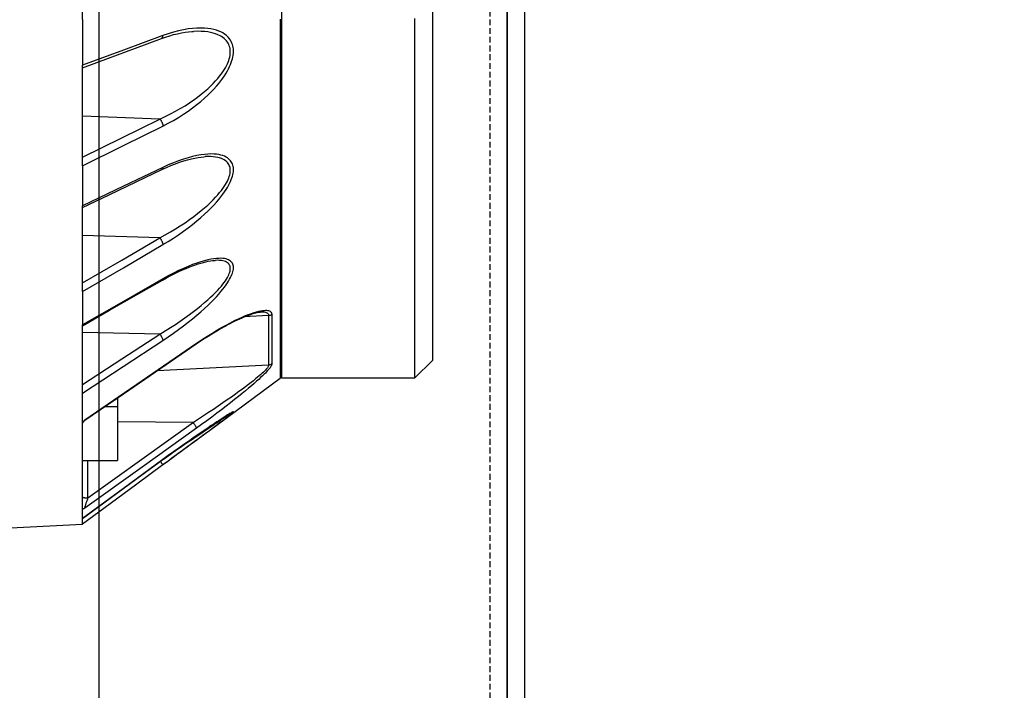
# Model space of a CAD drawing. Units: millimetres. Extents: x 0 to 12859, y -295 to 9081.
# Drawn here: x 2045 to 2129, y 4897 to 4955 of the extents above; entities that cross this region are included whole.
import ezdxf

# ---------------------------------------------------------------- set-up
doc = ezdxf.new("R2010")
doc.units = ezdxf.units.MM
doc.linetypes.add('ACAD_ISO03W100', pattern=[30, 12, -18])
doc.linetypes.add('DASHED', pattern=[0.75, 0.5, -0.25])
for name, color, linetype in [('0129760_100_main_view_BL16', 7, 'Continuous'), ('Q', 4, 'Continuous'), ('Spigoli nascosti', 1, 'ACAD_ISO03W100'), ('Spigoli visibili', 255, 'Continuous')]:
    doc.layers.add(name, color=color, linetype=linetype)
doc.styles.get("Standard").update_dxf_attribs({"font": 'txt.shx'})
doc.dimstyles.new('ISO-25', dxfattribs={"dimtxt": 2.5, "dimasz": 2.5, "dimexe": 1.25, "dimexo": 0.625, "dimtad": 1, "dimtxsty": 'Standard', "dimcen": 2.5, "dimadec": 0, "dimazin": 0, "dimtfac": 1, "dimtmove": 0, "dimatfit": 3, "dimfxl": 1, "dimarcsym": 0})

# ---------------------------------------------------------------- blocks, each defined once
blk = doc.blocks.new('A$C7C981AE4')
for p, q in [((1915.5, 115), (614.5, 115)), ((614.5, 113.5), (1915.5, 113.5))]:
    blk.add_line(p, q)
blk = doc.blocks.new('CONVOGLIATORE LATO SPALLA')
at = {"layer": 'Spigoli nascosti', "linetype": 'DASHED', "lineweight": 25}
blk.add_line((1.5, -1097.25), (1.5, 237.75), dxfattribs=at)
at = {"layer": 'Spigoli visibili', "linetype": 'Continuous', "lineweight": 25}
for p, q in [((0, 237.75), (0, -1097.75)), ((35, -1065.25), (35, 205.75))]:
    blk.add_line(p, q, dxfattribs=at)
blk = doc.blocks.new('0129760_100_MAIN_VIEW_BL16', base_point=(56.393, 136.22))
at = {"layer": '0129760_100_main_view_BL16', "color": 4, "linetype": 'Continuous'}
for p, q in [((76.073, 136.18), (76.073, 126.167)), ((68.873, 132.477), (68.873, 134.711)), ((68.873, 131.487), (68.873, 131.537)), ((68.873, 129.469), (68.873, 131.487)), ((68.873, 128.611), (68.873, 128.644)), ((68.873, 127.993), (68.873, 128.611)), ((75.713, 128.342), (75.713, 128.343)), ((68.873, 127.859), (68.873, 127.993)), ((68.873, 127.056), (68.873, 127.859)), ((75.713, 127.152), (75.713, 127.233)), ((68.873, 126.878), (68.873, 127.056)), ((68.873, 126.174), (68.873, 126.195)), ((68.873, 125.847), (68.873, 126.174)), ((76.073, 126.167), (76.073, 126.166)), ((76.073, 126.166), (76.073, 125.461)), ((68.873, 125.712), (68.873, 125.847)), ((68.873, 124.961), (68.873, 125.712)), ((75.713, 125.101), (76.073, 125.461)), ((71.486, 124.019), (72.94, 125.092)), ((71.486, 124.019), (72.94, 125.092)), ((72.969, 125.101), (75.713, 125.101)), ((68.873, 124.787), (68.873, 124.961)), ((69.593, 124.686), (69.593, 124.509)), ((69.335, 124.509), (69.593, 124.509)), ((69.593, 124.509), (69.593, 123.396)), ((68.873, 124.14), (68.873, 124.306)), ((68.873, 123.396), (68.873, 124.14)), ((71.458, 123.998), (71.486, 124.019)), ((68.873, 122.645), (68.873, 123.396)), ((68.873, 123.396), (69.593, 123.396)), ((70.528, 123.417), (70.529, 123.417)), ((68.873, 122.404), (68.873, 122.645)), ((68.873, 122.091), (68.873, 122.208)), ((68.873, 122.208), (68.873, 122.208)), ((64.406, 121.856), (68.873, 122.091)), ((64.406, 121.856), (68.873, 122.091))]:
    blk.add_line(p, q, dxfattribs=at)
at = {"layer": '0129760_100_main_view_BL16', "color": 7, "linetype": 'Continuous'}
for p, q in [((70.499, 132.089), (70.499, 132.089)), ((71.158, 132.235), (71.158, 132.235)), ((70.464, 130.431), (68.873, 130.489)), ((71.398, 129.656), (71.398, 129.656)), ((70.509, 129.393), (70.509, 129.393)), ((70.464, 127.984), (68.873, 128.031)), ((71.603, 127.52), (71.603, 127.52)), ((70.517, 127.113), (70.517, 127.113)), ((72.557, 126.46), (72.557, 126.46)), ((72.704, 126.382), (72.202, 126.357)), ((70.464, 126.003), (68.873, 126.036)), ((71.216, 125.801), (71.216, 125.801)), ((72.704, 125.363), (70.408, 125.246)), ((68.925, 124.227), (68.925, 124.227)), ((71.155, 124.181), (69.593, 124.195)), ((71.894, 124.358), (71.898, 124.361)), ((68.987, 122.624), (68.987, 123.396)), ((70.529, 123.418), (70.528, 123.417)), ((70.528, 123.417), (70.529, 123.418)), ((70.528, 123.314), (70.528, 123.314))]:
    blk.add_line(p, q, dxfattribs=at)
for points in [[(72.94, 132.485), (72.94, 132.156), (72.94, 131.831), (72.94, 131.513), (72.94, 131.201), (72.94, 130.895), (72.94, 130.595), (72.94, 130.301), (72.94, 130.015), (72.94, 129.735), (72.94, 129.462), (72.94, 129.196), (72.94, 128.937), (72.94, 128.686), (72.94, 128.442), (72.94, 128.206), (72.94, 127.978), (72.94, 127.758), (72.94, 127.546), (72.94, 127.341), (72.94, 127.146), (72.94, 126.958), (72.94, 126.779), (72.94, 126.609), (72.94, 126.447), (72.94, 126.294), (72.94, 126.15), (72.94, 126.015), (72.94, 125.889), (72.94, 125.772), (72.94, 125.664), (72.94, 125.565), (72.94, 125.475), (72.94, 125.395), (72.94, 125.324), (72.94, 125.263), (72.94, 125.21), (72.94, 125.168), (72.94, 125.135), (72.94, 125.111), (72.94, 125.097), (72.94, 125.092)], [(72.969, 132.83), (72.969, 132.474), (72.969, 132.124), (72.969, 131.78), (72.969, 131.444), (72.969, 131.113), (72.969, 130.79), (72.969, 130.474), (72.969, 130.166), (72.969, 129.865), (72.969, 129.572), (72.969, 129.287), (72.969, 129.01), (72.969, 128.741), (72.969, 128.481), (72.969, 128.23), (72.969, 127.987), (72.969, 127.753), (72.969, 127.528), (72.969, 127.313), (72.969, 127.107), (72.969, 126.91), (72.969, 126.723), (72.969, 126.546), (72.969, 126.378), (72.969, 126.221), (72.969, 126.073), (72.969, 125.936), (72.969, 125.809), (72.969, 125.692), (72.969, 125.586), (72.969, 125.49), (72.969, 125.404), (72.969, 125.329), (72.969, 125.265), (72.969, 125.211), (72.969, 125.168), (72.969, 125.135), (72.969, 125.114), (72.969, 125.103), (72.969, 125.101)], [(70.529, 130.286), (70.639, 130.343), (70.747, 130.403), (70.852, 130.465), (70.952, 130.53), (71.049, 130.595), (71.14, 130.661), (71.227, 130.727), (71.307, 130.793), (71.382, 130.858), (71.452, 130.922), (71.516, 130.985), (71.575, 131.046), (71.629, 131.105), (71.677, 131.163), (71.721, 131.218), (71.761, 131.271), (71.796, 131.323), (71.828, 131.372), (71.856, 131.42), (71.88, 131.466), (71.902, 131.51), (71.92, 131.552), (71.936, 131.593), (71.949, 131.633), (71.96, 131.671), (71.968, 131.708), (71.975, 131.743), (71.979, 131.778), (71.981, 131.811), (71.981, 131.844), (71.979, 131.876), (71.975, 131.907), (71.968, 131.937), (71.96, 131.967), (71.949, 131.996), (71.936, 132.025), (71.92, 132.053), (71.902, 132.08), (71.88, 132.107), (71.856, 132.133), (71.828, 132.157), (71.796, 132.181), (71.761, 132.203), (71.721, 132.224), (71.677, 132.243), (71.629, 132.26), (71.575, 132.275), (71.516, 132.287), (71.452, 132.297), (71.382, 132.303), (71.307, 132.305), (71.227, 132.303), (71.14, 132.297), (71.049, 132.285), (70.952, 132.269), (70.852, 132.248), (70.747, 132.221), (70.639, 132.188), (70.529, 132.149)], [(70.529, 132.149), (69.715, 131.848), (68.873, 131.537)], [(70.464, 130.431), (70.574, 130.482), (70.682, 130.535), (70.787, 130.59), (70.887, 130.648), (70.984, 130.706), (71.075, 130.766), (71.162, 130.825), (71.242, 130.884), (71.318, 130.942), (71.387, 131), (71.451, 131.056), (71.51, 131.111), (71.564, 131.164), (71.612, 131.216), (71.656, 131.265), (71.696, 131.314), (71.731, 131.36), (71.763, 131.404), (71.791, 131.447), (71.815, 131.488), (71.837, 131.528), (71.855, 131.566), (71.871, 131.603), (71.884, 131.639), (71.895, 131.673), (71.903, 131.706), (71.91, 131.738), (71.914, 131.769), (71.916, 131.799), (71.916, 131.828), (71.914, 131.857), (71.91, 131.885), (71.903, 131.912), (71.895, 131.939), (71.884, 131.965), (71.871, 131.991), (71.855, 132.016), (71.837, 132.041), (71.815, 132.064), (71.791, 132.087), (71.763, 132.109), (71.731, 132.13), (71.696, 132.15), (71.656, 132.168), (71.612, 132.185), (71.564, 132.2), (71.51, 132.213), (71.451, 132.224), (71.387, 132.232), (71.317, 132.236), (71.242, 132.238), (71.158, 132.235)], [(70.499, 132.089), (70.501, 132.09), (70.507, 132.093), (70.511, 132.097), (70.516, 132.102), (70.519, 132.108), (70.522, 132.115), (70.525, 132.122), (70.527, 132.131), (70.528, 132.14), (70.529, 132.149)], [(68.873, 129.646), (69.681, 130.045), (70.464, 130.431)], [(68.873, 129.469), (69.715, 129.885), (70.529, 130.286)], [(70.464, 130.431), (70.47, 130.424), (70.477, 130.416), (70.484, 130.407), (70.49, 130.398), (70.496, 130.388), (70.501, 130.378), (70.507, 130.368), (70.511, 130.357), (70.516, 130.346), (70.519, 130.336), (70.522, 130.325), (70.525, 130.315), (70.527, 130.305), (70.528, 130.295), (70.529, 130.286)], [(70.464, 127.984), (70.574, 128.044), (70.682, 128.105), (70.787, 128.168), (70.887, 128.231), (70.984, 128.295), (71.075, 128.359), (71.162, 128.422), (71.242, 128.484), (71.318, 128.544), (71.387, 128.603), (71.451, 128.66), (71.51, 128.715), (71.564, 128.768), (71.612, 128.819), (71.656, 128.868), (71.696, 128.915), (71.731, 128.959), (71.763, 129.002), (71.791, 129.042), (71.815, 129.081), (71.837, 129.118), (71.855, 129.153), (71.871, 129.187), (71.884, 129.219), (71.895, 129.25), (71.903, 129.279), (71.91, 129.307), (71.914, 129.334), (71.916, 129.36), (71.916, 129.385), (71.914, 129.409), (71.91, 129.433), (71.903, 129.455), (71.895, 129.477), (71.884, 129.498), (71.871, 129.518), (71.855, 129.537), (71.837, 129.555), (71.815, 129.573), (71.791, 129.589), (71.763, 129.604), (71.731, 129.617), (71.696, 129.629), (71.656, 129.639), (71.612, 129.647), (71.564, 129.653), (71.51, 129.657), (71.451, 129.658), (71.398, 129.656)], [(70.529, 127.844), (70.639, 127.911), (70.747, 127.979), (70.852, 128.049), (70.952, 128.12), (71.049, 128.191), (71.14, 128.262), (71.227, 128.333), (71.307, 128.402), (71.383, 128.469), (71.452, 128.535), (71.516, 128.598), (71.575, 128.66), (71.629, 128.718), (71.677, 128.775), (71.721, 128.829), (71.761, 128.881), (71.796, 128.93), (71.828, 128.977), (71.856, 129.022), (71.88, 129.065), (71.902, 129.106), (71.92, 129.145), (71.936, 129.183), (71.949, 129.218), (71.96, 129.253), (71.968, 129.285), (71.975, 129.316), (71.979, 129.346), (71.981, 129.375), (71.981, 129.403), (71.979, 129.43), (71.975, 129.456), (71.968, 129.481), (71.96, 129.506), (71.949, 129.529), (71.936, 129.551), (71.92, 129.573), (71.902, 129.593), (71.88, 129.613), (71.856, 129.631), (71.828, 129.648), (71.796, 129.663), (71.761, 129.677), (71.721, 129.688), (71.677, 129.698), (71.629, 129.705), (71.575, 129.709), (71.516, 129.711), (71.452, 129.708), (71.383, 129.703), (71.307, 129.693), (71.227, 129.678), (71.14, 129.659), (71.049, 129.635), (70.952, 129.606), (70.852, 129.572), (70.747, 129.532), (70.639, 129.486), (70.529, 129.436)], [(70.529, 129.436), (69.715, 129.046), (68.873, 128.644)], [(70.509, 129.393), (70.511, 129.394), (70.516, 129.397), (70.519, 129.402), (70.522, 129.407), (70.525, 129.413), (70.527, 129.42), (70.528, 129.427), (70.529, 129.436)], [(68.873, 127.056), (69.681, 127.528), (70.464, 127.984)], [(68.873, 126.878), (69.715, 127.369), (70.529, 127.844)], [(70.464, 127.984), (70.47, 127.976), (70.477, 127.967), (70.484, 127.958), (70.49, 127.949), (70.496, 127.939), (70.501, 127.928), (70.507, 127.918), (70.511, 127.908), (70.516, 127.898), (70.519, 127.888), (70.522, 127.878), (70.525, 127.869), (70.527, 127.86), (70.528, 127.852), (70.529, 127.844)], [(70.464, 126.003), (70.574, 126.068), (70.682, 126.135), (70.786, 126.203), (70.887, 126.271), (70.983, 126.338), (71.075, 126.404), (71.161, 126.469), (71.242, 126.532), (71.317, 126.592), (71.387, 126.651), (71.451, 126.707), (71.51, 126.761), (71.564, 126.812), (71.612, 126.861), (71.656, 126.907), (71.696, 126.95), (71.731, 126.992), (71.763, 127.031), (71.791, 127.068), (71.815, 127.102), (71.837, 127.135), (71.855, 127.167), (71.871, 127.196), (71.884, 127.224), (71.895, 127.25), (71.903, 127.275), (71.91, 127.298), (71.914, 127.321), (71.916, 127.342), (71.916, 127.361), (71.914, 127.38), (71.91, 127.398), (71.903, 127.415), (71.895, 127.431), (71.884, 127.446), (71.871, 127.46), (71.855, 127.473), (71.837, 127.484), (71.816, 127.495), (71.791, 127.503), (71.763, 127.511), (71.731, 127.516), (71.696, 127.52), (71.656, 127.522), (71.612, 127.521), (71.603, 127.52)], [(70.529, 125.871), (70.639, 125.945), (70.746, 126.02), (70.851, 126.095), (70.952, 126.171), (71.048, 126.246), (71.14, 126.319), (71.226, 126.391), (71.307, 126.461), (71.382, 126.529), (71.452, 126.594), (71.516, 126.656), (71.575, 126.716), (71.628, 126.772), (71.677, 126.826), (71.721, 126.877), (71.761, 126.926), (71.796, 126.972), (71.828, 127.015), (71.856, 127.056), (71.88, 127.094), (71.902, 127.131), (71.92, 127.165), (71.936, 127.198), (71.949, 127.229), (71.96, 127.258), (71.968, 127.286), (71.975, 127.312), (71.979, 127.336), (71.981, 127.36), (71.981, 127.382), (71.979, 127.403), (71.975, 127.423), (71.968, 127.442), (71.96, 127.46), (71.949, 127.477), (71.936, 127.492), (71.92, 127.506), (71.902, 127.519), (71.88, 127.531), (71.856, 127.541), (71.828, 127.55), (71.796, 127.556), (71.761, 127.56), (71.721, 127.563), (71.677, 127.562), (71.629, 127.559), (71.575, 127.553), (71.516, 127.543), (71.452, 127.53), (71.383, 127.512), (71.307, 127.49), (71.227, 127.464), (71.14, 127.433), (71.049, 127.397), (70.952, 127.356), (70.852, 127.309), (70.747, 127.258), (70.639, 127.201), (70.529, 127.14)], [(70.529, 127.14), (69.715, 126.675), (68.873, 126.195)], [(70.517, 127.113), (70.519, 127.115), (70.522, 127.118), (70.525, 127.122), (70.527, 127.127), (70.528, 127.133), (70.529, 127.14)], [(71.22, 125.813), (71.326, 125.885), (71.431, 125.953), (71.534, 126.018), (71.636, 126.08), (71.734, 126.137), (71.829, 126.189), (71.919, 126.237), (72.004, 126.28), (72.085, 126.319), (72.159, 126.353), (72.229, 126.382), (72.293, 126.408), (72.352, 126.429), (72.406, 126.447), (72.456, 126.462), (72.5, 126.473), (72.54, 126.482), (72.576, 126.487), (72.608, 126.491), (72.637, 126.492), (72.662, 126.492), (72.684, 126.489), (72.703, 126.485), (72.719, 126.479), (72.733, 126.472), (72.744, 126.463), (72.753, 126.454), (72.76, 126.443), (72.765, 126.43), (72.768, 126.417), (72.769, 126.403)], [(72.557, 126.46), (72.572, 126.46), (72.597, 126.46), (72.619, 126.458), (72.638, 126.454), (72.654, 126.449), (72.668, 126.443), (72.679, 126.435), (72.688, 126.427), (72.695, 126.417), (72.7, 126.406), (72.703, 126.394), (72.704, 126.382)], [(72.769, 126.403), (72.759, 126.397), (72.749, 126.392), (72.738, 126.388), (72.727, 126.385), (72.715, 126.383), (72.704, 126.382)], [(72.704, 126.382), (72.704, 126.2), (72.704, 126.031), (72.704, 125.873), (72.704, 125.727), (72.704, 125.594), (72.704, 125.472), (72.704, 125.363)], [(72.769, 126.403), (72.769, 126.222), (72.769, 126.052), (72.769, 125.895), (72.769, 125.749), (72.769, 125.616), (72.769, 125.495), (72.769, 125.386)], [(68.873, 124.961), (69.681, 125.49), (70.464, 126.003)], [(68.873, 124.787), (69.714, 125.338), (70.529, 125.871)], [(68.922, 124.235), (70.101, 125.045), (71.22, 125.813)], [(70.464, 126.003), (70.47, 125.994), (70.477, 125.984), (70.484, 125.975), (70.49, 125.965), (70.496, 125.955), (70.501, 125.945), (70.507, 125.936), (70.511, 125.926), (70.516, 125.917), (70.519, 125.908), (70.522, 125.899), (70.525, 125.891), (70.527, 125.884), (70.528, 125.877), (70.529, 125.871)], [(71.22, 125.813), (71.22, 125.809), (71.219, 125.805), (71.218, 125.802), (71.216, 125.801)], [(72.704, 125.363), (72.703, 125.355), (72.7, 125.346), (72.695, 125.336), (72.688, 125.324), (72.679, 125.311), (72.668, 125.296), (72.654, 125.28), (72.638, 125.262), (72.619, 125.242), (72.597, 125.221), (72.572, 125.197), (72.543, 125.171), (72.511, 125.143), (72.475, 125.112), (72.435, 125.079), (72.391, 125.043), (72.342, 125.004), (72.288, 124.962), (72.228, 124.918), (72.164, 124.869), (72.094, 124.818), (72.02, 124.764), (71.939, 124.707), (71.854, 124.647), (71.764, 124.584), (71.669, 124.52), (71.571, 124.453), (71.469, 124.386), (71.366, 124.317), (71.261, 124.249), (71.155, 124.181)], [(72.769, 125.386), (72.768, 125.377), (72.765, 125.367), (72.76, 125.355), (72.753, 125.342), (72.744, 125.328), (72.733, 125.311), (72.719, 125.293), (72.703, 125.273), (72.684, 125.251), (72.662, 125.227), (72.637, 125.201), (72.608, 125.172), (72.576, 125.141), (72.54, 125.107), (72.5, 125.07), (72.456, 125.03), (72.407, 124.986), (72.353, 124.94), (72.293, 124.89), (72.229, 124.836), (72.159, 124.779), (72.085, 124.719), (72.004, 124.655), (71.919, 124.588), (71.829, 124.518), (71.734, 124.445), (71.636, 124.371), (71.534, 124.295), (71.431, 124.218), (71.326, 124.141), (71.22, 124.065)], [(72.769, 125.386), (72.759, 125.38), (72.749, 125.374), (72.738, 125.37), (72.727, 125.367), (72.715, 125.364), (72.704, 125.363)], [(68.925, 124.227), (68.924, 124.227), (68.923, 124.227), (68.922, 124.228), (68.922, 124.23), (68.922, 124.232), (68.922, 124.235)], [(71.421, 124.031), (71.483, 124.072), (71.54, 124.11), (71.591, 124.145), (71.637, 124.176), (71.679, 124.205), (71.717, 124.231), (71.75, 124.254), (71.78, 124.274), (71.806, 124.293), (71.829, 124.309), (71.849, 124.323), (71.866, 124.336), (71.88, 124.346), (71.892, 124.356), (71.894, 124.358)], [(71.22, 124.065), (70.099, 123.26), (68.922, 122.415)], [(71.155, 124.181), (70.096, 123.42), (68.987, 122.624)], [(70.888, 123.677), (70.963, 123.726), (71.051, 123.785), (71.135, 123.841), (71.214, 123.893), (71.288, 123.942), (71.357, 123.988), (71.421, 124.031)], [(71.22, 124.065), (71.22, 124.067), (71.219, 124.071), (71.218, 124.075), (71.216, 124.08), (71.214, 124.086), (71.211, 124.093), (71.207, 124.1), (71.203, 124.108), (71.198, 124.116), (71.193, 124.125), (71.187, 124.134), (71.181, 124.143), (71.175, 124.153), (71.168, 124.162), (71.162, 124.172), (71.155, 124.181)], [(70.528, 123.417), (69.715, 122.823), (68.873, 122.208)], [(70.476, 123.379), (70.477, 123.377), (70.484, 123.369), (70.49, 123.361), (70.496, 123.353), (70.501, 123.346), (70.507, 123.339), (70.511, 123.333), (70.516, 123.328), (70.519, 123.324), (70.522, 123.32), (70.525, 123.317), (70.527, 123.315), (70.528, 123.315), (70.528, 123.314)], [(68.987, 122.624), (68.975, 122.624), (68.963, 122.625), (68.951, 122.625), (68.94, 122.626), (68.929, 122.627), (68.919, 122.628), (68.91, 122.63), (68.902, 122.631), (68.894, 122.633), (68.888, 122.635), (68.883, 122.637), (68.878, 122.639), (68.875, 122.641), (68.874, 122.643), (68.873, 122.645)], [(68.922, 122.415), (68.922, 122.416), (68.922, 122.418), (68.922, 122.421), (68.923, 122.425), (68.924, 122.429), (68.925, 122.434), (68.927, 122.441), (68.929, 122.448), (68.931, 122.456), (68.934, 122.466), (68.937, 122.476), (68.94, 122.487), (68.944, 122.499), (68.948, 122.512), (68.953, 122.526), (68.958, 122.541), (68.963, 122.557), (68.969, 122.573), (68.975, 122.59), (68.981, 122.607), (68.987, 122.624)]]:
    blk.add_lwpolyline(points, dxfattribs=at)
at = {"layer": '0129760_100_main_view_BL16', "color": 4, "linetype": 'Continuous'}
for points in [[(75.713, 130.058), (75.713, 130.26), (75.713, 130.609), (75.713, 130.967), (75.713, 131.335), (75.713, 131.71), (75.713, 132.095), (75.713, 132.487), (75.713, 132.5)], [(68.873, 132.477), (68.873, 132.161), (68.873, 131.847), (68.873, 131.537)], [(68.873, 131.487), (69.412, 131.686), (69.966, 131.891), (70.499, 132.089)], [(70.499, 132.089), (70.583, 132.118), (70.668, 132.145), (70.75, 132.169), (70.831, 132.188), (70.909, 132.205), (70.984, 132.217), (71.056, 132.227), (71.125, 132.233), (71.158, 132.235)], [(75.713, 129.536), (75.713, 129.591), (75.713, 129.921), (75.713, 130.058)], [(68.873, 129.469), (68.873, 129.19), (68.873, 128.915), (68.873, 128.644)], [(70.509, 129.393), (70.601, 129.435), (70.694, 129.475), (70.785, 129.511), (70.873, 129.543), (70.957, 129.57), (71.038, 129.594), (71.114, 129.613), (71.185, 129.628), (71.252, 129.64), (71.314, 129.649), (71.371, 129.654), (71.398, 129.656)], [(75.713, 129.251), (75.713, 129.271), (75.713, 129.536)], [(68.873, 128.611), (69.422, 128.873), (69.976, 129.138), (70.509, 129.393)], [(75.713, 128.483), (75.713, 128.662), (75.713, 128.962), (75.713, 129.251)], [(75.713, 128.343), (75.713, 128.374), (75.713, 128.483)], [(75.713, 127.233), (75.713, 127.333), (75.713, 127.576), (75.713, 127.831), (75.713, 128.097), (75.713, 128.342)], [(70.517, 127.113), (70.606, 127.163), (70.694, 127.209), (70.777, 127.252), (70.857, 127.29), (70.932, 127.324), (71.004, 127.355), (71.072, 127.383), (71.136, 127.408), (71.198, 127.43), (71.256, 127.449), (71.312, 127.466), (71.365, 127.48), (71.415, 127.492), (71.462, 127.502), (71.506, 127.51), (71.548, 127.516), (71.586, 127.519), (71.603, 127.52)], [(68.873, 126.174), (69.43, 126.492), (69.984, 126.808), (70.517, 127.113)], [(75.713, 126.285), (75.713, 126.296), (75.713, 126.479), (75.713, 126.674), (75.713, 126.881), (75.713, 127.101), (75.713, 127.152)], [(68.873, 126.878), (68.873, 126.645), (68.873, 126.417), (68.873, 126.195)], [(71.216, 125.801), (71.298, 125.856), (71.38, 125.91), (71.458, 125.96), (71.533, 126.006), (71.603, 126.049), (71.671, 126.089), (71.735, 126.126), (71.796, 126.16), (71.854, 126.191), (71.91, 126.22), (71.963, 126.248), (72.015, 126.273), (72.064, 126.297), (72.112, 126.318), (72.157, 126.338), (72.2, 126.357), (72.241, 126.373), (72.28, 126.388), (72.317, 126.401), (72.351, 126.413), (72.383, 126.423), (72.413, 126.432), (72.441, 126.44), (72.467, 126.446), (72.491, 126.451), (72.513, 126.455), (72.532, 126.457), (72.549, 126.459), (72.557, 126.46)], [(75.713, 125.101), (75.713, 125.102), (75.713, 125.114), (75.713, 125.14), (75.713, 125.178), (75.713, 125.231), (75.713, 125.296), (75.713, 125.376), (75.713, 125.468), (75.713, 125.573), (75.713, 125.692), (75.713, 125.824), (75.713, 125.968), (75.713, 126.126), (75.713, 126.285)], [(68.925, 124.227), (69.717, 124.771), (70.485, 125.299), (71.216, 125.801)], [(68.873, 124.306), (68.873, 124.346), (68.873, 124.562), (68.873, 124.787)], [(71.486, 124.019), (71.548, 124.065), (71.605, 124.106), (71.656, 124.145), (71.702, 124.179), (71.744, 124.211), (71.782, 124.239), (71.815, 124.264), (71.845, 124.287), (71.871, 124.307), (71.894, 124.325), (71.914, 124.341), (71.931, 124.355), (71.945, 124.366), (71.957, 124.376), (71.966, 124.385), (71.973, 124.391), (71.978, 124.397), (71.98, 124.4), (71.981, 124.403), (71.98, 124.403), (71.976, 124.403), (71.97, 124.401), (71.962, 124.397), (71.952, 124.392), (71.945, 124.388)], [(68.887, 124.184), (68.891, 124.191), (68.897, 124.201), (68.904, 124.212), (68.912, 124.223), (68.922, 124.235)], [(68.887, 124.184), (68.888, 124.186), (68.893, 124.195), (68.899, 124.203), (68.905, 124.21), (68.912, 124.217), (68.92, 124.224), (68.925, 124.227)], [(71.945, 124.388), (71.939, 124.385), (71.924, 124.376), (71.906, 124.366), (71.885, 124.353), (71.861, 124.338), (71.833, 124.321), (71.802, 124.301), (71.767, 124.279), (71.728, 124.253), (71.684, 124.225), (71.635, 124.193), (71.582, 124.157), (71.523, 124.118), (71.459, 124.074), (71.389, 124.027), (71.314, 123.975), (71.232, 123.919), (71.146, 123.859), (71.054, 123.794), (70.956, 123.726), (70.855, 123.653), (70.749, 123.578), (70.64, 123.499), (70.529, 123.418)], [(70.529, 123.417), (70.564, 123.443), (70.602, 123.47), (70.639, 123.497), (70.675, 123.524), (70.711, 123.549), (70.746, 123.575), (70.78, 123.599), (70.814, 123.623), (70.847, 123.647), (70.879, 123.67), (70.911, 123.693), (70.942, 123.715), (70.972, 123.737), (71.002, 123.758), (71.032, 123.778), (71.061, 123.799), (71.089, 123.819), (71.117, 123.838), (71.144, 123.857), (71.171, 123.876), (71.197, 123.894), (71.223, 123.912), (71.248, 123.93), (71.273, 123.947), (71.298, 123.964), (71.322, 123.98), (71.345, 123.996), (71.368, 124.012), (71.391, 124.028), (71.413, 124.043), (71.435, 124.058), (71.456, 124.072), (71.477, 124.087), (71.498, 124.1), (71.518, 124.114), (71.537, 124.127), (71.556, 124.14), (71.575, 124.152), (71.593, 124.164), (71.611, 124.176), (71.628, 124.187), (71.644, 124.198), (71.66, 124.209), (71.676, 124.219), (71.691, 124.229), (71.705, 124.238), (71.719, 124.247), (71.732, 124.255), (71.744, 124.264), (71.756, 124.271), (71.768, 124.279), (71.779, 124.286), (71.79, 124.293), (71.8, 124.299), (71.81, 124.306), (71.819, 124.312), (71.829, 124.317), (71.837, 124.323), (71.846, 124.328), (71.854, 124.333), (71.861, 124.338), (71.868, 124.342), (71.875, 124.346), (71.882, 124.35), (71.888, 124.354), (71.894, 124.358), (71.9, 124.361), (71.905, 124.364), (71.91, 124.367), (71.915, 124.37), (71.919, 124.372), (71.923, 124.374), (71.927, 124.376), (71.93, 124.378), (71.933, 124.38), (71.936, 124.381), (71.938, 124.383), (71.94, 124.384), (71.942, 124.385), (71.943, 124.385), (71.944, 124.386), (71.945, 124.386), (71.946, 124.386), (71.946, 124.386)], [(68.873, 124.14), (68.873, 124.147), (68.875, 124.155), (68.877, 124.163), (68.881, 124.172), (68.885, 124.181), (68.887, 124.184)], [(70.528, 123.314), (70.621, 123.382), (70.715, 123.452), (70.808, 123.52), (70.899, 123.587), (70.986, 123.651), (71.07, 123.713), (71.15, 123.771), (71.226, 123.827), (71.297, 123.88), (71.365, 123.93), (71.429, 123.976), (71.458, 123.998)], [(70.529, 123.314), (70.634, 123.392), (70.738, 123.468), (70.838, 123.542), (70.935, 123.613), (71.028, 123.682), (71.116, 123.747), (71.2, 123.808), (71.279, 123.866), (71.353, 123.921), (71.422, 123.971), (71.458, 123.998)], [(68.873, 122.208), (69.441, 122.623), (69.995, 123.027), (70.528, 123.417)], [(68.873, 122.094), (69.441, 122.513), (69.995, 122.921), (70.528, 123.314)], [(68.922, 122.415), (68.912, 122.41), (68.904, 122.406), (68.897, 122.403), (68.891, 122.401), (68.885, 122.4), (68.881, 122.399), (68.877, 122.399), (68.875, 122.4), (68.873, 122.402), (68.873, 122.404)], [(68.873, 122.208), (68.873, 122.263), (68.873, 122.328), (68.873, 122.404)]]:
    blk.add_lwpolyline(points, dxfattribs=at)
blk.add_arc((72.969, 125.053), 0.048, 90, 126.4243, dxfattribs=at)
blk = doc.blocks.new('A$C3C546EDC')
at = {"layer": '0129760_100_main_view_BL16', "rotation": 270}
blk.add_blockref('0129760_100_MAIN_VIEW_BL16', (64.487, -59.748), dxfattribs=at)
blk = doc.blocks.new('*D69')
at = {"layer": 'Defpoints', "color": 0, "transparency": 16777216}
for p in [(1632.501, 5662.461), (2128.969, 5662.461), (1606.651, 4228.462)]:
    blk.add_point(p, dxfattribs=at)
at = {"layer": 'Q', "color": 0, "lineweight": -2, "transparency": 16777216}
for p, q in [((2116.469, 5662.461), (1607.501, 5662.461)), ((1632.501, 4278.462), (1632.501, 5612.461)), ((1619.151, 4228.462), (1657.501, 4228.462))]:
    blk.add_line(p, q, dxfattribs=at)
at = {"layer": 'Q', "color": 0, "transparency": 16777216}
for points in [[(1624.167, 5612.461), (1640.834, 5612.461), (1632.501, 5662.461)], [(1624.167, 4278.462), (1640.834, 4278.462), (1632.501, 4228.462)]]:
    blk.add_solid(points, dxfattribs=at)
at = {"layer": 'Q', "color": 0, "transparency": 16777216, "insert": (1595.001, 4945.461), "char_height": 50, "attachment_point": 5, "rotation": 90}
blk.add_mtext('1434', dxfattribs=at)
blk = doc.blocks.new('SPALLA')
at = {"layer": 'Spigoli visibili', "linetype": 'Continuous', "lineweight": 25}
for p, q in [((1149.003, 114.999), (-168.999, 114.999)), ((-168.999, 113.499), (1149.003, 113.499))]:
    blk.add_line(p, q, dxfattribs=at)

msp = doc.modelspace()

# ---------------------------------------------------------------- block references
for name, p, rotation in [('SPALLA', (2201.35, 4492.961), 89.99999999999999), ('A$C7C981AE4', (2201.35, 3717.961), 89.99999999999999), ('CONVOGLIATORE LATO SPALLA', (2086.351, 4561.712), 180)]:
    msp.add_blockref(name, p, dxfattribs=dict(rotation=rotation))
at = {"xscale": 4.166666666667878, "yscale": 4.166666666664241, "zscale": 4.166666666666853, "rotation": 89.99999999999999}
msp.add_blockref('A$C3C546EDC', (1748.986, 4701.584), dxfattribs=at)

# ---------------------------------------------------------------- dimensions: what is measured, and where the dimension line sits
at = {"layer": 'Q'}
dim = msp.add_linear_dim(base=(1632.501, 5662.461), p1=(1606.651, 4228.462), p2=(2128.969, 5662.461), angle=90, dimstyle='ISO-25', override={"dimscale": 20}, dxfattribs=at)
dim.commit()
dim.dimension.update_dxf_attribs({"geometry": '*D69', "text_midpoint": (1595.001, 4945.461)})

doc.saveas('drawing.dxf')
